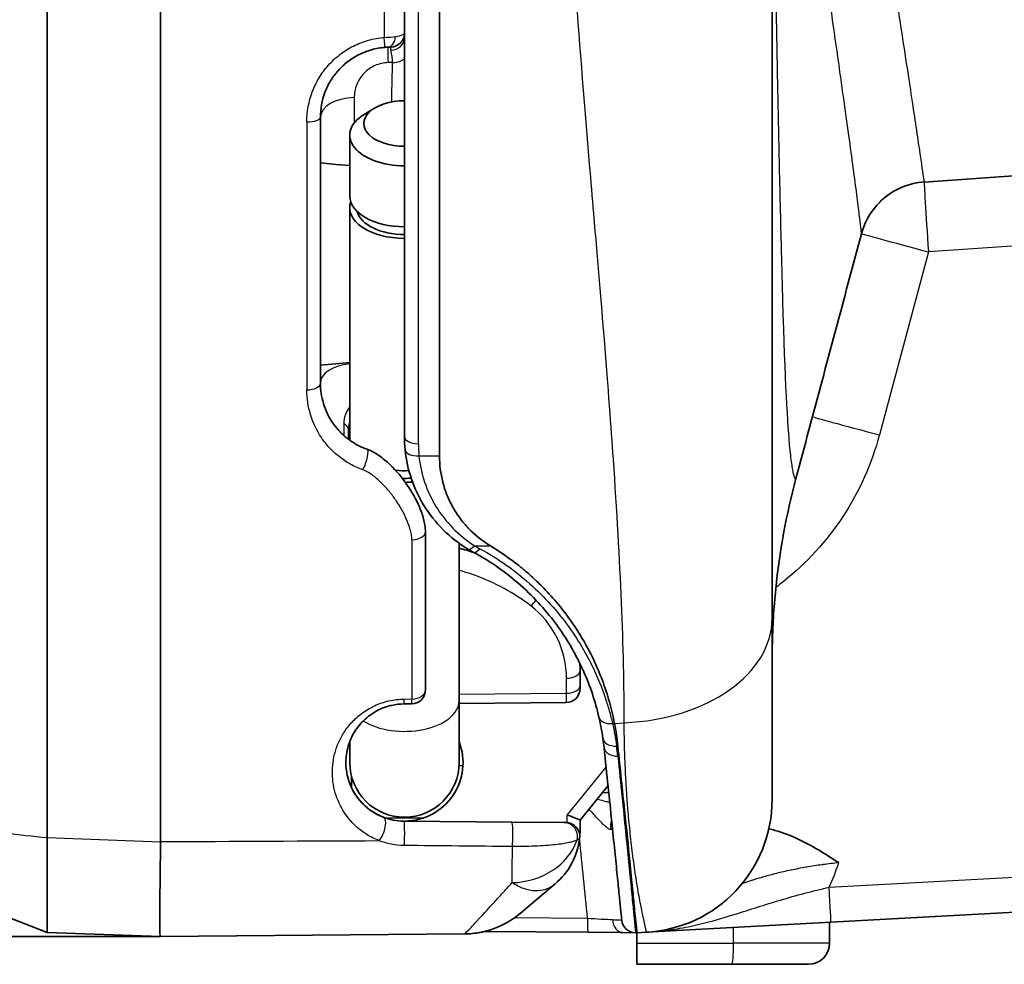
# Model space of a CAD drawing. Units: millimetres. Extents: x 43 to 3768, y 24 to 1850.
# Drawn here: x 1430 to 1466, y 948 to 982 of the extents above; entities that cross this region are included whole.
import ezdxf

# ---------------------------------------------------------------- set-up
doc = ezdxf.new("R2010")
doc.units = ezdxf.units.MM
doc.header["$LTSCALE"] = 3
doc.layers.add('Visible (ISO)', color=7, linetype='Continuous', lineweight=35)
doc.layers.add('Visible Narrow (ISO)', color=7, linetype='Continuous', lineweight=25)

msp = doc.modelspace()

# ---------------------------------------------------------------- linework, layer by layer
at = {"layer": 'Visible (ISO)'}
for p, q in [((1457.287, 1000.398), (1457.287, 960.579)), ((1430.996, 952.622), (1430.996, 994.202)), ((1435.106, 991.811), (1435.106, 952.475)), ((1443.952, 984.54), (1443.952, 967.157)), ((1445.222, 984.561), (1445.222, 966.461)), ((1443.355, 981.275), (1443.462, 981.278)), ((1440.904, 969.094), (1440.904, 978.736)), ((1442.862, 979.063), (1442.487, 978.834)), ((1441.968, 975.874), (1441.968, 978.085)), ((1441.46, 977.027), (1440.904, 977.076)), ((1441.968, 976.983), (1441.46, 977.027)), ((1462.801, 976.387), (1471.878, 977.022)), ((1441.968, 967.03), (1441.968, 975.453)), ((1460.525, 974.514), (1460.048, 972.732)), ((1441.968, 969.841), (1441.46, 969.797)), ((1440.904, 969.748), (1441.46, 969.797)), ((1441.92, 967.417), (1441.92, 967.062)), ((1441.968, 966.172), (1441.968, 966.172)), ((1444.714, 957.977), (1444.714, 963.706)), ((1445.936, 963.621), (1445.936, 963.622)), ((1446.127, 963.463), (1446.127, 963.463)), ((1445.936, 957.582), (1445.936, 963.289)), ((1457.287, 960.579), (1457.287, 954.009)), ((1450.321, 958.682), (1450.321, 958.138)), ((1450.321, 958.026), (1450.321, 958.138)), ((1444.21, 957.469), (1443.933, 957.467)), ((1445.936, 955.343), (1445.936, 957.582)), ((1449.818, 957.518), (1445.936, 957.484)), ((1441.968, 956.713), (1441.968, 956.713)), ((1441.968, 956.101), (1441.968, 955.343)), ((1442.034, 954.833), (1442.034, 954.43)), ((1451.335, 954.51), (1450.321, 953.259)), ((1442.119, 953.104), (1442.119, 953.104)), ((1443.238, 953.343), (1444.631, 953.33)), ((1447.855, 953.185), (1443.933, 953.219)), ((1443.971, 953.219), (1443.952, 953.219)), ((1447.855, 953.185), (1449.732, 953.168)), ((1449.732, 953.168), (1449.805, 953.168)), ((1450.321, 953.259), (1450.321, 952.887)), ((1457.209, 952.928), (1457.209, 952.928)), ((1430.996, 952.049), (1430.996, 952.622)), ((1435.106, 952.47), (1435.106, 952.475)), ((1449.417, 950.944), (1448.148, 949.875)), ((1456.355, 951.003), (1456.355, 951.003)), ((1430.996, 950.806), (1430.996, 949.984)), ((1430.996, 949.176), (1427.926, 950.38)), ((1470.998, 950.185), (1459.416, 949.555)), ((1459.416, 949.555), (1452.723, 949.191)), ((1459.369, 949.552), (1459.369, 948.79)), ((1435.106, 949.032), (1430.996, 949.176)), ((1446.13, 949.128), (1435.106, 949.032)), ((1446.234, 949.226), (1446.234, 949.226)), ((1450.606, 949.188), (1446.862, 949.22)), ((1451.876, 949.177), (1450.606, 949.188)), ((1452.332, 949.173), (1451.876, 949.177)), ((1452.384, 949.172), (1452.332, 949.173)), ((1452.723, 949.191), (1452.384, 949.172)), ((1452.384, 948.79), (1452.384, 949.172)), ((1435.106, 949.032), (1358.302, 949.032)), ((1435.106, 949.032), (1435.106, 949.032)), ((1452.384, 948.79), (1452.384, 948.028)), ((1455.824, 948.028), (1452.384, 948.028)), ((1455.824, 948.028), (1458.607, 948.028))]:
    msp.add_line(p, q, dxfattribs=at)
for centre, radius, start, end in [((1443.444, 981.786), 0.508, 272, 0), ((1462.978, 973.854), 2.54, 94, 165), ((1443.952, 955.343), 8.017, 71.614, 75.6689), ((1443.952, 955.343), 8.017, 60.7187, 60.7289), ((1446.511, 958.682), 3.81, 0, 3.8819), ((1449.813, 958.026), 0.508, 270.5, 0), ((1444.206, 957.977), 0.508, 270.5, 0), ((1443.952, 955.343), 2.124, 270.5, 20.8959), ((1443.952, 955.343), 1.984, 180, 0), ((1452.461, 954.009), 4.826, 273.1145, 0), ((1449.801, 952.66), 0.508, 353.5938, 89.5), ((1447.781, 952.887), 2.54, 310.1005, 353.5938), ((1446.103, 952.303), 3.175, 270.5, 310.1005), ((1452.336, 949.681), 0.508, 185.6575, 269.5), ((1458.607, 948.79), 0.762, 270, 0)]:
    msp.add_arc(centre, radius, start, end, dxfattribs=at)
for centre, major_axis, ratio, start_param, end_param in [((1443.952, 978.506), (-1.476, 0), 0.559193, 4.712389, 7.853982), ((1443.952, 978.085), (-1.984, 0), 0.559193, 5.542887, 7.853982), ((1443.952, 975.874), (-1.984, 0), 0.559193, 0, 1.570796), ((1443.952, 975.453), (-1.984, 0), 0.559193, 6.09226, 7.853982), ((1443.952, 975.453), (-1.73, 0), 0.559193, 0.14489, 1.570796), ((1443.952, 967.03), (-1.984, 0), 0.559193, 0, 0.002484), ((1450.029, 967.363), (-6.021, -0.937), 0.882452, 6.146816, 6.236698), ((1443.952, 967.03), (1.984, 0), 0.559193, 4.548193, 4.794297), ((1443.952, 966.609), (1.73, 0), 0.559193, 4.667749, 4.854117), ((1443.952, 966.609), (1.984, 0), 0.559193, 4.727499, 4.86076), ((1448.963, 965.944), (-4.537, 0.146), 0.795142, 0.952743, 1.009168), ((1440.448, 961.885), (-9.604, 10.064), 0.488103, 3.705938, 3.741865), ((1449.813, 953.439), (0.508, -0.18), 0.027508, 0.009741, 1.493271)]:
    msp.add_ellipse(centre, major_axis=major_axis, ratio=ratio, start_param=start_param, end_param=end_param, dxfattribs=at)
for points, knots in [([(1443.24, 981.268), (1443.077, 981.255), (1442.919, 981.226), (1442.764, 981.183), (1442.609, 981.14), (1442.457, 981.082), (1442.313, 981.01), (1442.168, 980.939), (1442.033, 980.854), (1441.906, 980.758), (1441.903, 980.755), (1441.9, 980.753), (1441.897, 980.751), (1441.773, 980.656), (1441.658, 980.549), (1441.556, 980.435), (1441.553, 980.432), (1441.55, 980.428), (1441.547, 980.425), (1441.445, 980.31), (1441.354, 980.188), (1441.275, 980.058), (1441.193, 979.923), (1441.124, 979.783), (1441.07, 979.639), (1441.069, 979.636), (1441.067, 979.633), (1441.066, 979.629), (1440.959, 979.343), (1440.904, 979.039), (1440.904, 978.736)], [0, 0, 0, 0, 0.00048208, 0.00048208, 0.00048208, 0.000964665, 0.000964665, 0.000964665, 0.001448508, 0.001448508, 0.001448508, 0.001460857, 0.001460857, 0.001460857, 0.001933991, 0.001933991, 0.001933991, 0.00194781, 0.00194781, 0.00194781, 0.002421493, 0.002421493, 0.002421493, 0.00291107, 0.00291107, 0.00291107, 0.002921714, 0.002921714, 0.002921714, 0.003895619, 0.003895619, 0.003895619, 0.003895619]), ([(1443.355, 981.275), (1443.341, 981.274), (1443.324, 981.273), (1443.305, 981.272), (1443.288, 981.271), (1443.269, 981.27), (1443.25, 981.269), (1443.247, 981.269), (1443.243, 981.268), (1443.24, 981.268)], [0, 0, 0, 0, 0.0000595094, 0.0000595094, 0.0000595094, 0.0001164154, 0.0001164154, 0.0001164154, 0.0001270499, 0.0001270499, 0.0001270499, 0.0001270499]), ([(1440.904, 969.094), (1440.904, 968.841), (1440.941, 968.597), (1441.013, 968.359), (1441.084, 968.122), (1441.193, 967.89), (1441.335, 967.678), (1441.338, 967.675), (1441.34, 967.671), (1441.343, 967.667), (1441.412, 967.565), (1441.489, 967.468), (1441.574, 967.376), (1441.577, 967.372), (1441.581, 967.368), (1441.584, 967.364), (1441.67, 967.272), (1441.765, 967.184), (1441.866, 967.103), (1441.87, 967.101), (1441.874, 967.098), (1441.877, 967.095), (1441.98, 967.014), (1442.09, 966.941), (1442.207, 966.875), (1442.329, 966.807), (1442.46, 966.748), (1442.597, 966.699)], [0, 0, 0, 0, 0.000892559, 0.000892559, 0.000892559, 0.001785119, 0.001785119, 0.001785119, 0.001801691, 0.001801691, 0.001801691, 0.002231398, 0.002231398, 0.002231398, 0.002248692, 0.002248692, 0.002248692, 0.002677678, 0.002677678, 0.002677678, 0.002692974, 0.002692974, 0.002692974, 0.003123958, 0.003123958, 0.003123958, 0.003570237, 0.003570237, 0.003570237, 0.003570237]), ([(1442.597, 966.699), (1442.679, 966.671), (1442.758, 966.633), (1442.906, 966.551), (1442.976, 966.506), (1443.181, 966.362), (1443.308, 966.254), (1443.66, 965.918), (1443.864, 965.672), (1444.22, 965.158), (1444.372, 964.891), (1444.553, 964.467), (1444.606, 964.322), (1444.665, 964.098), (1444.682, 964.022), (1444.706, 963.867), (1444.714, 963.787), (1444.714, 963.706)], [-0.00000006, -0.00000006, -0.00000006, -0.00000006, 0.000261253, 0.000261253, 0.000522566, 0.000522566, 0.001045192, 0.001045192, 0.002090443, 0.002090443, 0.003135695, 0.003135695, 0.003658321, 0.003658321, 0.003919633, 0.003919633, 0.004180946, 0.004180946, 0.004180946, 0.004180946]), ([(1446.239, 963.088), (1445.909, 963.289), (1445.615, 963.522), (1445.354, 963.783), (1445.092, 964.043), (1444.861, 964.335), (1444.67, 964.642), (1444.479, 964.95), (1444.325, 965.274), (1444.208, 965.616), (1444.091, 965.959), (1444.013, 966.312), (1443.977, 966.674)], [0, 0, 0, 0, 0.001219104, 0.001219104, 0.001219104, 0.002438207, 0.002438207, 0.002438207, 0.003657311, 0.003657311, 0.003657311, 0.004876414, 0.004876414, 0.004876414, 0.004876414]), ([(1447.069, 963.196), (1446.768, 963.376), (1446.507, 963.589), (1446.163, 963.948), (1446.057, 964.075), (1445.863, 964.34), (1445.776, 964.476), (1445.62, 964.757), (1445.552, 964.902), (1445.433, 965.2), (1445.383, 965.354), (1445.263, 965.818), (1445.222, 966.136), (1445.222, 966.461)], [0, 0, 0, 0, 0.25, 0.25, 0.375, 0.375, 0.5, 0.5, 0.625, 0.625, 0.75, 0.75, 1, 1, 1, 1]), ([(1458.148, 965.633), (1457.798, 964.324), (1457.552, 962.982), (1457.347, 960.948), (1457.305, 960.261), (1457.289, 959.444), (1457.288, 959.315), (1457.287, 959.162), (1457.287, 959.138), (1457.287, 959.105), (1457.287, 959.097), (1457.287, 959.086), (1457.287, 959.084), (1457.287, 959.081), (1457.287, 959.08), (1457.287, 959.079), (1457.287, 959.079), (1457.287, 959.079)], [0, 0, 0, 0, 0.4068407, 0.4068407, 0.6132501, 0.6132501, 0.6519222, 0.6519222, 0.6591731, 0.6591731, 0.661708, 0.661708, 0.6623417, 0.6623417, 0.6626585, 0.6626585, 0.6626981, 0.6626981, 0.6626981, 0.6626981]), ([(1451.569, 956.762), (1451.519, 957.022), (1451.458, 957.282), (1451.312, 957.8), (1451.227, 958.059), (1450.936, 958.833), (1450.694, 959.346), (1450.314, 959.987), (1450.225, 960.128), (1449.949, 960.544), (1449.746, 960.818), (1449.361, 961.283), (1449.186, 961.477), (1448.933, 961.737), (1448.862, 961.807), (1448.663, 961.998), (1448.532, 962.118), (1448.295, 962.322), (1448.191, 962.408), (1447.767, 962.744), (1447.428, 962.98), (1447.069, 963.196)], [-0.9807766, -0.9807766, -0.9807766, -0.9807766, -0.8734072, -0.8734072, -0.7662718, -0.7662718, -0.5508246, -0.5508246, -0.4891822, -0.4891822, -0.3675775, -0.3675775, -0.2765271, -0.2765271, -0.2422091, -0.2422091, -0.1816715, -0.1816715, -0.1361971, -0.1361971, 0, 0, 0, 0]), ([(1451.005, 956.989), (1450.874, 957.552), (1450.689, 958.112), (1450.44, 958.667), (1450.439, 958.671), (1450.437, 958.674), (1450.435, 958.678), (1450.187, 959.229), (1449.881, 959.766), (1449.508, 960.282), (1449.504, 960.287), (1449.501, 960.292), (1449.498, 960.296), (1449.124, 960.81), (1448.68, 961.308), (1448.175, 961.757), (1448.172, 961.76), (1448.168, 961.763), (1448.165, 961.767), (1447.658, 962.216), (1447.091, 962.621), (1446.448, 962.968)], [0, 0, 0, 0, 0.002362097, 0.002362097, 0.002362097, 0.002376891, 0.002376891, 0.002376891, 0.004724194, 0.004724194, 0.004724194, 0.004745009, 0.004745009, 0.004745009, 0.007086291, 0.007086291, 0.007086291, 0.00710269, 0.00710269, 0.00710269, 0.009448388, 0.009448388, 0.009448388, 0.009448388]), ([(1443.933, 957.467), (1443.78, 957.466), (1443.632, 957.448), (1443.486, 957.415), (1443.475, 957.413), (1443.463, 957.41), (1443.451, 957.407), (1443.373, 957.388), (1443.297, 957.365), (1443.224, 957.338), (1443.171, 957.319), (1443.119, 957.298), (1443.069, 957.275), (1443.05, 957.266), (1443.031, 957.257), (1443.012, 957.248), (1442.902, 957.194), (1442.799, 957.131), (1442.706, 957.063), (1442.685, 957.048), (1442.665, 957.033), (1442.646, 957.018), (1442.559, 956.95), (1442.481, 956.879), (1442.409, 956.803), (1442.391, 956.784), (1442.373, 956.764), (1442.356, 956.745), (1442.289, 956.668), (1442.229, 956.589), (1442.177, 956.51), (1442.11, 956.408), (1442.054, 956.304), (1442.008, 956.198), (1441.999, 956.178), (1441.99, 956.157), (1441.982, 956.137), (1441.947, 956.05), (1441.918, 955.962), (1441.896, 955.874), (1441.867, 955.766), (1441.849, 955.658), (1441.838, 955.55), (1441.837, 955.535), (1441.835, 955.52), (1441.834, 955.505), (1441.819, 955.303), (1441.832, 955.1), (1441.874, 954.905), (1441.875, 954.897), (1441.877, 954.89), (1441.879, 954.882), (1441.923, 954.681), (1441.997, 954.486), (1442.103, 954.298), (1442.21, 954.108), (1442.348, 953.929), (1442.528, 953.767), (1442.53, 953.765), (1442.533, 953.763), (1442.535, 953.761), (1442.625, 953.68), (1442.725, 953.604), (1442.836, 953.536), (1442.944, 953.469), (1443.063, 953.409), (1443.195, 953.358)], [0, 0, 0, 0, 0.000450629, 0.000450629, 0.000450629, 0.000486995, 0.000486995, 0.000486995, 0.000730492, 0.000730492, 0.000730492, 0.000906616, 0.000906616, 0.000906616, 0.000973989, 0.000973989, 0.000973989, 0.001372583, 0.001372583, 0.001372583, 0.001460984, 0.001460984, 0.001460984, 0.001849246, 0.001849246, 0.001849246, 0.001947979, 0.001947979, 0.001947979, 0.002333944, 0.002333944, 0.002333944, 0.002827229, 0.002827229, 0.002827229, 0.002921968, 0.002921968, 0.002921968, 0.003325028, 0.003325028, 0.003325028, 0.003826139, 0.003826139, 0.003826139, 0.003895958, 0.003895958, 0.003895958, 0.004834041, 0.004834041, 0.004834041, 0.004869947, 0.004869947, 0.004869947, 0.005839554, 0.005839554, 0.005839554, 0.006817926, 0.006817926, 0.006817926, 0.006831877, 0.006831877, 0.006831877, 0.007316788, 0.007316788, 0.007316788, 0.007791916, 0.007791916, 0.007791916, 0.007791916]), ([(1451.831, 949.63), (1451.831, 949.63), (1451.817, 949.769), (1451.777, 950.174), (1451.76, 950.343), (1451.719, 950.748), (1451.695, 950.986), (1451.614, 951.789), (1451.548, 952.445), (1451.429, 953.605), (1451.386, 954.021), (1451.292, 954.915), (1451.243, 955.389), (1451.19, 955.888)], [0, 0, 0, 0, 0.0042758, 0.0042758, 0.00641371, 0.00641371, 0.00855161, 0.00855161, 0.01282741, 0.01282741, 0.01496531, 0.01496531, 0.01710321, 0.01710321, 0.01710321, 0.01710321]), ([(1451.692, 955.941), (1451.737, 955.521), (1451.776, 955.117), (1451.855, 954.344), (1451.895, 953.977), (1452.008, 952.928), (1452.07, 952.303), (1452.162, 951.393), (1452.196, 951.064), (1452.249, 950.511), (1452.269, 950.28), (1452.305, 949.931), (1452.32, 949.8), (1452.351, 949.517), (1452.363, 949.388), (1452.373, 949.28), (1452.375, 949.261), (1452.379, 949.221), (1452.38, 949.203), (1452.383, 949.178), (1452.384, 949.172), (1452.384, 949.172)], [-1.817758, -1.817758, -1.817758, -1.817758, -1.638609, -1.638609, -1.460907, -1.460907, -1.104206, -1.104206, -0.864885, -0.864885, -0.649484, -0.649484, -0.488066, -0.488066, -0.244301, -0.244301, -0.183198, -0.183198, -0.091636, -0.091636, 0, 0, 0, 0]), ([(1442.034, 954.43), (1442.137, 954.215), (1442.276, 954.017), (1442.638, 953.651), (1442.872, 953.493), (1443.163, 953.37), (1443.2, 953.356), (1443.238, 953.343)], [3.5860324, 3.5860324, 3.5860324, 3.5860324, 3.9226275, 3.9226275, 4.3131449, 4.3131449, 4.3695689, 4.3695689, 4.3695689, 4.3695689]), ([(1443.195, 953.358), (1443.305, 953.316), (1443.421, 953.282), (1443.668, 953.234), (1443.8, 953.22), (1443.933, 953.219)], [0, 0, 0, 0, 0.0003954231, 0.0003954231, 0.0007908462, 0.0007908462, 0.0007908462, 0.0007908462]), ([(1457.166, 952.938), (1457.241, 952.922), (1457.315, 952.903), (1457.669, 952.807), (1457.942, 952.701), (1458.727, 952.336), (1459.216, 952.027), (1459.702, 951.713)], [0.000641091, 0.000641091, 0.000641091, 0.000641091, 0.0008689, 0.0008689, 0.0017378, 0.0017378, 0.0034756, 0.0034756, 0.0034756, 0.0034756]), ([(1435.106, 952.47), (1435.095, 951.374), (1435.084, 950.509), (1435.078, 949.334), (1435.08, 949.033), (1435.106, 949.032)], [0, 0, 0, 0, 0.4805149, 0.4805149, 0.9595467, 0.9595467, 0.9595467, 0.9595467]), ([(1430.996, 950.806), (1430.995, 950.986), (1430.994, 951.181), (1430.993, 951.592), (1430.99, 951.813), (1430.996, 952.049)], [0, 0, 0, 0, 0.1102601, 0.1102601, 0.2189123, 0.2189123, 0.2189123, 0.2189123]), ([(1430.996, 949.176), (1430.996, 949.176), (1430.996, 949.176), (1430.995, 949.181), (1430.995, 949.184), (1430.994, 949.197), (1430.994, 949.21), (1430.992, 949.262), (1430.99, 949.313), (1430.989, 949.516), (1430.994, 949.718), (1430.996, 949.984)], [0, 0, 0, 0, 0.0099589, 0.0099589, 0.0164628, 0.0164628, 0.029403, 0.029403, 0.0551318, 0.0551318, 0.1066653, 0.1066653, 0.1066653, 0.1066653]), ([(1446.862, 949.22), (1446.81, 949.207), (1446.757, 949.196), (1446.703, 949.185), (1446.516, 949.149), (1446.325, 949.13), (1446.13, 949.128)], [0.0014737532, 0.0014737532, 0.0014737532, 0.0014737532, 0.0016417266, 0.0016417266, 0.0016417266, 0.0022312382, 0.0022312382, 0.0022312382, 0.0022312382])]:
    msp.add_open_spline(points, degree=3, knots=knots, dxfattribs=at)
for points in [[(1460.048, 972.732), (1459.413, 970.361), (1458.778, 967.992), (1458.148, 965.634)], [(1458.148, 965.633), (1458.148, 965.633), (1458.148, 965.634), (1458.148, 965.634)], [(1451.866, 960.004), (1451.866, 960.004), (1451.866, 960.004), (1451.866, 960.003)], [(1451.147, 956.228), (1451.112, 956.477), (1451.065, 956.731), (1451.005, 956.989)], [(1451.569, 956.762), (1451.623, 956.483), (1451.664, 956.21), (1451.692, 955.941)], [(1450.321, 952.887), (1450.321, 952.792), (1450.316, 952.698), (1450.305, 952.603)]]:
    msp.add_open_spline(points, degree=3, dxfattribs=at)
at = {"layer": 'Visible Narrow (ISO)'}
for p, q in [((1444.456, 966.899), (1444.456, 984.563)), ((1443.217, 983.839), (1443.217, 981.629)), ((1443.522, 980.721), (1443.355, 980.715)), ((1442.13, 979.446), (1442.13, 978.524)), ((1440.414, 978.567), (1440.414, 968.85)), ((1472.033, 974.488), (1462.956, 973.854)), ((1462.956, 973.854), (1461.178, 967.218)), ((1444.478, 966.464), (1445.222, 966.461)), ((1444.224, 963.419), (1444.224, 957.646)), ((1446.499, 963.199), (1447.069, 963.196)), ((1451.732, 963.095), (1451.731, 963.095)), ((1447.835, 962.364), (1447.835, 962.364)), ((1451.805, 961.602), (1451.804, 961.602)), ((1449.831, 957.854), (1449.831, 958.398)), ((1445.936, 957.82), (1449.831, 957.854)), ((1443.947, 957.643), (1444.224, 957.646)), ((1451.495, 956.762), (1451.569, 956.762)), ((1451.569, 956.762), (1451.921, 956.784)), ((1451.646, 955.942), (1451.692, 955.941)), ((1445.934, 955.237), (1446.074, 955.239)), ((1449.858, 953.439), (1451.265, 955.176)), ((1451.129, 954.257), (1451.361, 954.257)), ((1449.858, 953.165), (1449.858, 953.439)), ((1430.996, 952.622), (1435.106, 952.47)), ((1443.625, 952.356), (1443.625, 952.356)), ((1459.358, 950.823), (1470.94, 951.453)), ((1446.706, 949.73), (1446.706, 949.73)), ((1447.947, 949.719), (1450.592, 949.696)), ((1452.618, 949.704), (1452.618, 949.704)), ((1454.763, 949.509), (1454.763, 949.509)), ((1455.891, 948.79), (1455.891, 949.363)), ((1452.384, 948.79), (1455.891, 948.79)), ((1459.369, 948.79), (1455.891, 948.79))]:
    msp.add_line(p, q, dxfattribs=at)
for centre, major_axis, ratio, start_param, end_param in [((1443.199, 981.774), (0.041, -0.506), 0.012257, 0, 1.278146), ((1443.338, 981.782), (0.018, -0.508), 0.592058, 0, 1.314411), ((1443.444, 981.622), (0.508, 0), 0.90785, 4.751866, 6.283185), ((1443.4, 980.005), (-0.044, 1.269), 0.018553, 0, 0.976737), ((1443.448, 980.264), (0.014, 1.014), 0.008238, 5.798551, 6.283594), ((1443.504, 981.005), (0.508, -0.011), 0.558614, 4.758856, 5.803647), ((1442.174, 978.736), (-1.27, 0), 0.559193, 4.747296, 6.283185), ((1440.396, 978.736), (0.508, 0), 0.333069, 4.747296, 6.283185), ((1462.978, 973.854), (-0.177, 2.534), 0.008705, 0, 1.570188), ((1469.677, 999.257), (-6.877, -22.869), 0.006489, 6.270958, 6.285643), ((1462.978, 973.854), (-2.453, 0.657), 0.002259, 0, 1.562367), ((1442.174, 969.094), (-1.27, 0), 0.559193, 4.875613, 6.283185), ((1440.396, 969.094), (0.508, 0), 0.481321, 4.747296, 6.283185), ((1461.2, 967.218), (-2.453, 0.657), 0.002259, 0.026276, 1.562367), ((1441.412, 967.417), (0.508, 0), 0.540375, 0, 0.811504), ((1444.46, 967.157), (-0.508, 0), 0.507907, 0, 1.56207), ((1442.428, 966.22), (0.169, 0.479), 0.237883, 4.207103, 6.283185), ((1444.482, 966.725), (-0.505, -0.052), 0.51189, 0, 1.509891), ((1450.267, 967.134), (-5.759, -0.903), 0.858692, 6.149378, 6.236273), ((1444.206, 963.706), (0.508, 0), 0.565324, 4.747296, 6.283185), ((1446.503, 963.522), (-0.264, -0.434), 0.387316, 0, 0.989764), ((1446.69, 963.415), (-0.242, -0.447), 0.356807, 0, 0.972522), ((1449.007, 965.624), (4.09, -0.132), 0.760397, 4.077123, 4.133689), ((1448.52, 961.302), (0.309, 0.403), 0.40563, 4.276402, 4.838205), ((1448.52, 961.302), (0.309, 0.403), 0.40563, 5.483502, 5.484237), ((1451.572, 960.579), (5.715, 0), 0.665341, 4.773476, 6.283185), ((1449.813, 958.682), (0.508, 0), 0.559193, 4.747296, 6.283185), ((1449.813, 958.138), (0.508, 0), 0.559193, 4.747296, 6.283185), ((1444.206, 957.977), (0.508, 0), 0.653584, 4.747296, 6.283185), ((1449.815, 958.194), (0.003, -0.676), 0.02516, 6.282867, 7.327138), ((1443.952, 957.582), (1.984, 0), 0.559193, 3.859542, 6.283185), ((1443.929, 957.975), (0.004, -0.508), 0.038571, 0, 0.858722), ((1444.206, 957.977), (0.004, -0.508), 0.038573, 0, 0.858642), ((1443.952, 957.582), (1.984, 0), 0.559192, 3.688435, 3.688485), ((1451.5, 957.104), (-0.495, -0.115), 0.662124, 0, 1.409773), ((1451.65, 956.3), (-0.503, -0.072), 0.701194, 0, 1.461534), ((1451.695, 955.942), (-0.505, -0.053), 0.718963, 0, 1.48613), ((1440.443, 961.662), (9.94, -10.644), 0.50406, 0.587096, 0.623106), ((1443.014, 952.884), (0.181, 0.475), 0.39516, 3.977176, 6.283185), ((1443.929, 952.711), (0.004, 0.508), 0.061332, 3.870898, 6.283185), ((1447.851, 952.677), (0.004, 0.508), 0.061734, 3.862428, 6.283185), ((1449.728, 952.66), (0.004, 0.508), 0.988215, 4.473413, 6.283185), ((1452.135, 952.987), (0, -0.762), 0.938921, 4.353605, 4.807208), ((1448.733, 953.075), (2.768, -0.167), 0.001426, 0.000233, 0.237811), ((858.126, 957.617), (-9427.136, 89.113), 0.000027, 4.64979, 4.650207), ((1447.781, 953.158), (2.54, 0), 0.854903, 4.7416, 5.992434), ((513.199, 856.528), (0.001, 942.58), 0.999391, 4.814469, 4.814487), ((513.203, 856.529), (0, 942.577), 0.999391, 4.811393, 4.814463), ((1452.444, 954.007), (0, -7.612), 0.999962, 1.139274, 1.264717), ((1459.224, 951.071), (-0.083, 1.522), 0.017403, 4.533704, 4.533723), ((1459.347, 950.823), (0.069, -1.268), 0.008714, 0, 1.570322), ((1450.61, 949.696), (-0.004, -0.508), 0.034898, 4.712694, 6.283185), ((1451.88, 949.685), (-0.004, -0.508), 0.743048, 4.790119, 6.283185), ((1455.824, 948.79), (0, -0.762), 0.087156, 0, 1.570796)]:
    msp.add_ellipse(centre, major_axis=major_axis, ratio=ratio, start_param=start_param, end_param=end_param, dxfattribs=at)
for points, knots in [([(1457.287, 1001.34), (1457.287, 997.371), (1457.295, 994.359), (1457.309, 992.052), (1457.309, 992.047), (1457.309, 992.044), (1457.309, 992.038), (1457.319, 990.555), (1457.331, 989.155), (1457.347, 987.833), (1457.355, 987.173), (1457.363, 986.532), (1457.372, 985.91), (1457.377, 985.599), (1457.382, 985.293), (1457.387, 984.992), (1457.389, 984.841), (1457.392, 984.692), (1457.395, 984.544), (1457.396, 984.47), (1457.397, 984.396), (1457.399, 984.322), (1457.399, 984.286), (1457.4, 984.249), (1457.401, 984.212), (1457.401, 984.18), (1457.402, 984.148), (1457.402, 984.116), (1457.402, 984.112), (1457.403, 984.105), (1457.403, 984.103), (1457.413, 983.475), (1457.426, 982.725), (1457.442, 981.881), (1457.458, 981.037), (1457.476, 980.097), (1457.496, 979.094), (1457.517, 978.092), (1457.54, 977.026), (1457.566, 975.94), (1457.578, 975.396), (1457.592, 974.848), (1457.606, 974.3), (1457.613, 974.026), (1457.62, 973.752), (1457.627, 973.479), (1457.631, 973.343), (1457.634, 973.207), (1457.638, 973.071), (1457.64, 973.003), (1457.642, 972.935), (1457.643, 972.868), (1457.644, 972.834), (1457.645, 972.8), (1457.646, 972.766), (1457.647, 972.749), (1457.647, 972.732), (1457.648, 972.716), (1457.648, 972.703), (1457.648, 972.69), (1457.649, 972.678), (1457.649, 972.673), (1457.649, 972.668), (1457.649, 972.665), (1457.732, 969.582), (1457.82, 967.842), (1457.909, 966.872), (1457.909, 966.868), (1457.91, 966.865), (1457.91, 966.861), (1457.935, 966.587), (1457.961, 966.361), (1457.986, 966.182), (1457.999, 966.093), (1458.011, 966.015), (1458.024, 965.949), (1458.03, 965.915), (1458.036, 965.885), (1458.042, 965.858), (1458.045, 965.844), (1458.048, 965.831), (1458.051, 965.819), (1458.053, 965.813), (1458.054, 965.807), (1458.056, 965.801), (1458.057, 965.799), (1458.057, 965.796), (1458.058, 965.793), (1458.059, 965.79), (1458.06, 965.788), (1458.06, 965.785), (1458.084, 965.686), (1458.105, 965.634), (1458.121, 965.617), (1458.133, 965.604), (1458.142, 965.61), (1458.148, 965.633)], [0, 0, 0, 0, 0.1247559, 0.1247559, 0.1247559, 0.125, 0.125, 0.125, 0.1875, 0.1875, 0.1875, 0.21875, 0.21875, 0.21875, 0.234375, 0.234375, 0.234375, 0.2421875, 0.2421875, 0.2421875, 0.2460937, 0.2460937, 0.2460937, 0.2480469, 0.2480469, 0.2480469, 0.2497559, 0.2497559, 0.2497559, 0.25, 0.25, 0.25, 0.3125, 0.3125, 0.3125, 0.375, 0.375, 0.375, 0.4375, 0.4375, 0.4375, 0.46875, 0.46875, 0.46875, 0.484375, 0.484375, 0.484375, 0.4921875, 0.4921875, 0.4921875, 0.4960938, 0.4960938, 0.4960938, 0.4980469, 0.4980469, 0.4980469, 0.4990234, 0.4990234, 0.4990234, 0.4997559, 0.4997559, 0.4997559, 0.5, 0.5, 0.5, 0.7490234, 0.7490234, 0.7490234, 0.75, 0.75, 0.75, 0.8125, 0.8125, 0.8125, 0.84375, 0.84375, 0.84375, 0.859375, 0.859375, 0.859375, 0.8671875, 0.8671875, 0.8671875, 0.8710938, 0.8710938, 0.8710938, 0.8730469, 0.8730469, 0.8730469, 0.875, 0.875, 0.875, 0.9375, 0.9375, 0.9375, 0.9850775, 0.9850775, 0.9850775, 0.9850775]), ([(1460.525, 974.514), (1460.525, 974.515), (1460.525, 974.517), (1460.525, 974.522), (1460.525, 974.532), (1460.524, 974.548), (1460.52, 974.587), (1460.517, 974.623), (1460.502, 974.764), (1460.487, 974.898), (1460.444, 975.25), (1460.417, 975.468), (1460.35, 975.988), (1460.31, 976.292), (1460.173, 977.315), (1460.059, 978.147), (1459.888, 979.372), (1459.852, 979.627), (1459.778, 980.155), (1459.74, 980.429), (1459.62, 981.275), (1459.536, 981.869), (1459.27, 983.731), (1459.076, 985.084), (1458.765, 987.272), (1458.658, 988.029), (1458.443, 989.567), (1458.335, 990.351), (1458.122, 991.947), (1458.017, 992.759), (1457.821, 994.411), (1457.729, 995.252), (1457.568, 996.964), (1457.499, 997.827), (1457.41, 999.135), (1457.383, 999.573), (1457.345, 1000.233), (1457.327, 1000.564), (1457.31, 1000.896), (1457.298, 1001.118), (1457.293, 1001.23), (1457.287, 1001.34)], [-0.00000006, -0.00000006, -0.00000006, -0.00000006, 0.00033014, 0.00033014, 0.00066034, 0.00132073, 0.00132073, 0.00264152, 0.00264152, 0.0052831, 0.0052831, 0.00792468, 0.00792468, 0.01056626, 0.01056626, 0.01584943, 0.01584943, 0.01717022, 0.01717022, 0.01849101, 0.01849101, 0.02113259, 0.02113259, 0.02641575, 0.02641575, 0.02905733, 0.02905733, 0.03169891, 0.03169891, 0.0343405, 0.0343405, 0.03698208, 0.03698208, 0.03962366, 0.03962366, 0.04094445, 0.04094445, 0.04160484, 0.04193504, 0.04193504, 0.04226524, 0.04226524, 0.04226524, 0.04226524]), ([(1459.649, 1001.413), (1459.685, 1000.679), (1459.723, 999.95), (1459.767, 999.224), (1459.817, 998.396), (1459.876, 997.573), (1459.945, 996.753), (1459.952, 996.667), (1459.96, 996.581), (1459.967, 996.495), (1459.996, 996.171), (1460.026, 995.849), (1460.057, 995.53), (1460.097, 995.126), (1460.139, 994.727), (1460.183, 994.331), (1460.271, 993.54), (1460.366, 992.765), (1460.466, 992.006), (1460.473, 991.947), (1460.481, 991.889), (1460.489, 991.83), (1460.581, 991.132), (1460.676, 990.446), (1460.773, 989.774), (1460.779, 989.728), (1460.786, 989.682), (1460.792, 989.636), (1460.89, 988.955), (1460.989, 988.285), (1461.086, 987.64), (1461.091, 987.607), (1461.096, 987.574), (1461.101, 987.541), (1461.302, 986.204), (1461.493, 984.969), (1461.669, 983.833), (1461.67, 983.821), (1461.672, 983.81), (1461.674, 983.799), (1461.762, 983.229), (1461.846, 982.684), (1461.926, 982.166), (1461.926, 982.163), (1461.927, 982.16), (1461.927, 982.158), (1462.007, 981.637), (1462.082, 981.15), (1462.151, 980.698), (1462.152, 980.693), (1462.153, 980.689), (1462.153, 980.685), (1462.291, 979.785), (1462.407, 979.018), (1462.502, 978.386), (1462.504, 978.374), (1462.505, 978.361), (1462.507, 978.349), (1462.552, 978.046), (1462.592, 977.775), (1462.627, 977.541), (1462.628, 977.528), (1462.63, 977.515), (1462.632, 977.502), (1462.665, 977.276), (1462.693, 977.084), (1462.716, 976.926), (1462.718, 976.915), (1462.719, 976.904), (1462.721, 976.893), (1462.745, 976.729), (1462.763, 976.605), (1462.776, 976.52), (1462.783, 976.478), (1462.788, 976.446), (1462.792, 976.424), (1462.794, 976.412), (1462.796, 976.404), (1462.797, 976.398), (1462.798, 976.395), (1462.798, 976.392), (1462.799, 976.391), (1462.799, 976.39), (1462.799, 976.39), (1462.799, 976.39)], [0, 0, 0, 0, 0.00219199, 0.00219199, 0.00219199, 0.00469258, 0.00469258, 0.00469258, 0.00495597, 0.00495597, 0.00495597, 0.0059473, 0.0059473, 0.0059473, 0.00720361, 0.00720361, 0.00720361, 0.00971789, 0.00971789, 0.00971789, 0.00991194, 0.00991194, 0.00991194, 0.01223171, 0.01223171, 0.01223171, 0.01238992, 0.01238992, 0.01238992, 0.01474597, 0.01474597, 0.01474597, 0.0148679, 0.0148679, 0.0148679, 0.0197749, 0.0197749, 0.0197749, 0.01982387, 0.01982387, 0.01982387, 0.0222894, 0.0222894, 0.0222894, 0.02230186, 0.02230186, 0.02230186, 0.02477984, 0.02477984, 0.02477984, 0.02480379, 0.02480379, 0.02480379, 0.02973581, 0.02973581, 0.02973581, 0.02983202, 0.02983202, 0.02983202, 0.03221379, 0.03221379, 0.03221379, 0.03234586, 0.03234586, 0.03234586, 0.03469178, 0.03469178, 0.03469178, 0.03485945, 0.03485945, 0.03485945, 0.03737312, 0.03737312, 0.03737312, 0.03862976, 0.03862976, 0.03862976, 0.03925796, 0.03925796, 0.03925796, 0.03957202, 0.03957202, 0.03957202, 0.03964774, 0.03964774, 0.03964774, 0.03964774]), ([(1451.921, 956.784), (1451.921, 959.421), (1451.791, 962.577), (1451.53, 966.339), (1451.53, 966.343), (1451.53, 966.348), (1451.53, 966.35), (1451.452, 967.478), (1451.345, 968.909), (1451.202, 970.679), (1451.094, 972.006), (1450.966, 973.523), (1450.82, 975.245), (1450.772, 975.818), (1450.721, 976.417), (1450.669, 977.035), (1450.46, 979.508), (1450.284, 981.729), (1450.141, 983.652), (1450.069, 984.614), (1450.006, 985.502), (1449.95, 986.313), (1449.922, 986.718), (1449.897, 987.104), (1449.873, 987.471), (1449.861, 987.654), (1449.85, 987.832), (1449.839, 988.006), (1449.834, 988.093), (1449.828, 988.178), (1449.823, 988.262), (1449.821, 988.304), (1449.818, 988.346), (1449.815, 988.388), (1449.814, 988.408), (1449.813, 988.429), (1449.812, 988.45), (1449.811, 988.468), (1449.81, 988.486), (1449.808, 988.504), (1449.807, 988.522), (1449.805, 988.559), (1449.803, 988.589), (1449.675, 990.737), (1449.579, 992.799), (1449.515, 994.76), (1449.449, 996.745), (1449.417, 998.627), (1449.417, 1000.398)], [0, 0, 0, 0, 0.249756, 0.249756, 0.249756, 0.25, 0.25, 0.25, 0.375, 0.375, 0.375, 0.46875, 0.46875, 0.46875, 0.5, 0.5, 0.5, 0.625, 0.625, 0.625, 0.6875, 0.6875, 0.6875, 0.71875, 0.71875, 0.71875, 0.734375, 0.734375, 0.734375, 0.742187, 0.742187, 0.742187, 0.746094, 0.746094, 0.746094, 0.748047, 0.748047, 0.748047, 0.749756, 0.749756, 0.749756, 0.751484, 0.751484, 0.751484, 0.875, 0.875, 0.875, 1, 1, 1, 1]), ([(1440.414, 978.567), (1440.414, 978.937), (1440.481, 979.308), (1440.611, 979.655), (1440.677, 979.829), (1440.759, 979.999), (1440.856, 980.161), (1440.954, 980.323), (1441.066, 980.475), (1441.192, 980.617), (1441.318, 980.759), (1441.46, 980.892), (1441.613, 981.009), (1441.765, 981.126), (1441.927, 981.228), (1442.1, 981.315), (1442.274, 981.402), (1442.457, 981.474), (1442.644, 981.526), (1442.83, 981.578), (1443.021, 981.613), (1443.217, 981.629)], [0, 0, 0, 0, 0.001172396, 0.001172396, 0.001172396, 0.001758595, 0.001758595, 0.001758595, 0.002344793, 0.002344793, 0.002344793, 0.002930991, 0.002930991, 0.002930991, 0.003517189, 0.003517189, 0.003517189, 0.004103387, 0.004103387, 0.004103387, 0.004689585, 0.004689585, 0.004689585, 0.004689585]), ([(1443.522, 980.721), (1443.525, 980.796), (1443.518, 980.879), (1443.502, 980.96), (1443.501, 980.963), (1443.501, 980.966), (1443.5, 980.969), (1443.5, 980.971), (1443.499, 980.973), (1443.499, 980.977), (1443.475, 981.089), (1443.464, 981.138), (1443.464, 981.161)], [0, 0, 0, 0, 0.46875, 0.46875, 0.46875, 0.484375, 0.484375, 0.484375, 0.5, 0.5, 0.5, 1, 1, 1, 1]), ([(1443.355, 980.715), (1443.203, 980.71), (1443.039, 980.676), (1442.883, 980.606), (1442.738, 980.541), (1442.6, 980.446), (1442.486, 980.328), (1442.372, 980.21), (1442.282, 980.069), (1442.222, 979.922), (1442.158, 979.763), (1442.13, 979.598), (1442.13, 979.446)], [6.255724, 6.255724, 6.255724, 6.255724, 6.653281, 6.653281, 6.653281, 7.023668, 7.023668, 7.023668, 7.394056, 7.394056, 7.394056, 7.791614, 7.791614, 7.791614, 7.791614]), ([(1443.488, 979.29), (1443.489, 979.341), (1443.491, 979.391), (1443.492, 979.442), (1443.495, 979.587), (1443.499, 979.732), (1443.502, 979.878), (1443.505, 980.018), (1443.509, 980.159), (1443.512, 980.299), (1443.514, 980.37), (1443.515, 980.44), (1443.517, 980.51), (1443.519, 980.58), (1443.52, 980.651), (1443.522, 980.721)], [0.4407068, 0.4407068, 0.4407068, 0.4407068, 0.4999846, 0.4999846, 0.4999846, 0.6704102, 0.6704102, 0.6704102, 0.8352051, 0.8352051, 0.8352051, 0.9176025, 0.9176025, 0.9176025, 1, 1, 1, 1]), ([(1462.799, 976.39), (1462.542, 976.371), (1462.288, 976.314), (1462.049, 976.22), (1461.804, 976.123), (1461.573, 975.988), (1461.369, 975.821), (1461.165, 975.654), (1460.988, 975.455), (1460.845, 975.234), (1460.702, 975.012), (1460.593, 974.768), (1460.525, 974.514)], [0, 0, 0, 0, 0.245501, 0.245501, 0.245501, 0.497002, 0.497002, 0.497002, 0.748499, 0.748499, 0.748499, 1, 1, 1, 1]), ([(1442.446, 965.953), (1442.284, 966.011), (1442.13, 966.081), (1441.842, 966.242), (1441.706, 966.333), (1441.453, 966.534), (1441.334, 966.644), (1441.121, 966.876), (1441.025, 966.998), (1440.767, 967.382), (1440.634, 967.665), (1440.459, 968.243), (1440.414, 968.542), (1440.414, 968.85)], [0, 0, 0, 0, 0.000528884, 0.000528884, 0.001057767, 0.001057767, 0.001586651, 0.001586651, 0.002115535, 0.002115535, 0.003173302, 0.003173302, 0.00423107, 0.00423107, 0.00423107, 0.00423107]), ([(1441.762, 967.617), (1441.757, 967.734), (1441.78, 967.85), (1441.825, 967.965), (1441.86, 968.053), (1441.909, 968.138), (1441.968, 968.219)], [0, 0, 0, 0, 0.0004028502, 0.0004028502, 0.0004028502, 0.0007130206, 0.0007130206, 0.0007130206, 0.0007130206]), ([(1441.751, 967.201), (1441.755, 967.197), (1441.758, 967.203), (1441.761, 967.218), (1441.764, 967.234), (1441.766, 967.26), (1441.767, 967.296), (1441.768, 967.332), (1441.768, 967.378), (1441.767, 967.432), (1441.766, 967.487), (1441.764, 967.548), (1441.762, 967.617)], [0.0000060059, 0.0000060059, 0.0000060059, 0.0000060059, 0.000235761, 0.000235761, 0.000235761, 0.0004715219, 0.0004715219, 0.0004715219, 0.0007072829, 0.0007072829, 0.0007072829, 0.0009430439, 0.0009430439, 0.0009430439, 0.0009430439]), ([(1461.178, 967.218), (1460.898, 966.175), (1460.452, 965.179), (1459.861, 964.276), (1459.269, 963.374), (1458.533, 962.567), (1457.689, 961.896), (1457.601, 961.826), (1457.512, 961.758), (1457.422, 961.691)], [0.2617994, 0.2617994, 0.2617994, 0.2617994, 0.580322, 0.580322, 0.580322, 0.8988446, 0.8988446, 0.8988446, 0.9319677, 0.9319677, 0.9319677, 0.9319677]), ([(1444.478, 966.464), (1444.51, 966.139), (1444.579, 965.818), (1444.683, 965.509), (1444.787, 965.2), (1444.924, 964.906), (1445.094, 964.626), (1445.264, 964.347), (1445.47, 964.082), (1445.704, 963.843), (1445.938, 963.603), (1446.204, 963.387), (1446.499, 963.199)], [-0.00000006, -0.00000006, -0.00000006, -0.00000006, 0.001142792, 0.001142792, 0.001142792, 0.00228503, 0.00228503, 0.00228503, 0.003427174, 0.003427174, 0.003427174, 0.004571347, 0.004571347, 0.004571347, 0.004571347]), ([(1444.224, 963.419), (1444.224, 963.483), (1444.216, 963.546), (1444.205, 963.608), (1444.195, 963.67), (1444.18, 963.732), (1444.163, 963.793), (1444.128, 963.915), (1444.083, 964.037), (1444.031, 964.155), (1443.929, 964.391), (1443.8, 964.618), (1443.65, 964.838), (1443.575, 964.948), (1443.494, 965.057), (1443.407, 965.162), (1443.322, 965.266), (1443.231, 965.367), (1443.134, 965.463), (1443.036, 965.56), (1442.932, 965.654), (1442.819, 965.739), (1442.763, 965.781), (1442.704, 965.821), (1442.643, 965.858), (1442.612, 965.876), (1442.58, 965.893), (1442.547, 965.91), (1442.515, 965.926), (1442.481, 965.941), (1442.446, 965.953)], [0, 0, 0, 0, 0.000229183, 0.000229183, 0.000229183, 0.000457409, 0.000457409, 0.000457409, 0.000914818, 0.000914818, 0.000914818, 0.001829635, 0.001829635, 0.001829635, 0.002289408, 0.002289408, 0.002289408, 0.002744453, 0.002744453, 0.002744453, 0.003201861, 0.003201861, 0.003201861, 0.003430566, 0.003430566, 0.003430566, 0.003545384, 0.003545384, 0.003545384, 0.00365927, 0.00365927, 0.00365927, 0.00365927]), ([(1446.685, 963.092), (1447.363, 962.728), (1447.962, 962.301), (1448.497, 961.826), (1449.034, 961.35), (1449.507, 960.819), (1449.904, 960.27), (1450.302, 959.719), (1450.63, 959.145), (1450.894, 958.554), (1451.027, 958.257), (1451.143, 957.959), (1451.243, 957.66), (1451.292, 957.511), (1451.338, 957.361), (1451.38, 957.212), (1451.401, 957.137), (1451.421, 957.062), (1451.441, 956.987), (1451.46, 956.912), (1451.478, 956.836), (1451.495, 956.762)], [0, 0, 0, 0, 0.002426865, 0.002426865, 0.002426865, 0.004859849, 0.004859849, 0.004859849, 0.007297505, 0.007297505, 0.007297505, 0.008520924, 0.008520924, 0.008520924, 0.009129562, 0.009129562, 0.009129562, 0.00943388, 0.00943388, 0.00943388, 0.009738199, 0.009738199, 0.009738199, 0.009738199]), ([(1448.538, 961.019), (1447.929, 961.486), (1447.231, 961.868), (1446.491, 962.132), (1446.308, 962.197), (1446.123, 962.255), (1445.936, 962.306)], [2.4252251, 2.4252251, 2.4252251, 2.4252251, 2.7368758, 2.7368758, 2.7368758, 2.8136459, 2.8136459, 2.8136459, 2.8136459]), ([(1449.831, 958.398), (1449.831, 958.885), (1449.717, 959.399), (1449.49, 959.859), (1449.263, 960.319), (1448.924, 960.722), (1448.538, 961.019)], [1.5084288, 1.5084288, 1.5084288, 1.5084288, 1.9668539, 1.9668539, 1.9668539, 2.4252251, 2.4252251, 2.4252251, 2.4252251]), ([(1443.032, 952.512), (1442.87, 952.574), (1442.722, 952.65), (1442.45, 952.819), (1442.325, 952.915), (1441.989, 953.218), (1441.814, 953.444), (1441.542, 953.929), (1441.449, 954.181), (1441.34, 954.705), (1441.324, 954.977), (1441.363, 955.381), (1441.386, 955.516), (1441.455, 955.786), (1441.501, 955.922), (1441.616, 956.187), (1441.685, 956.317), (1441.849, 956.569), (1441.945, 956.693), (1442.163, 956.927), (1442.285, 957.036), (1442.557, 957.236), (1442.709, 957.326), (1443.033, 957.476), (1443.209, 957.537), (1443.571, 957.62), (1443.757, 957.642), (1443.947, 957.643)], [0.000973805, 0.000973805, 0.000973805, 0.000973805, 0.001541599, 0.001541599, 0.002109393, 0.002109393, 0.00324498, 0.00324498, 0.004380568, 0.004380568, 0.005516156, 0.005516156, 0.00608395, 0.00608395, 0.006651744, 0.006651744, 0.007219538, 0.007219538, 0.007787332, 0.007787332, 0.008355125, 0.008355125, 0.008922919, 0.008922919, 0.009490713, 0.009490713, 0.010058507, 0.010058507, 0.010058507, 0.010058507]), ([(1452.723, 949.191), (1452.732, 949.191), (1452.71, 949.286), (1452.668, 949.475), (1452.661, 949.506), (1452.654, 949.539), (1452.646, 949.574), (1452.638, 949.61), (1452.63, 949.649), (1452.621, 949.69), (1452.613, 949.727), (1452.604, 949.767), (1452.596, 949.808), (1452.57, 949.931), (1452.542, 950.071), (1452.511, 950.229), (1452.461, 950.491), (1452.405, 950.802), (1452.35, 951.16), (1452.312, 951.403), (1452.274, 951.667), (1452.237, 951.953), (1452.204, 952.208), (1452.172, 952.479), (1452.142, 952.766), (1452.115, 953.019), (1452.089, 953.285), (1452.065, 953.563), (1452.048, 953.765), (1452.032, 953.973), (1452.017, 954.187), (1452.003, 954.395), (1451.99, 954.608), (1451.979, 954.826), (1451.967, 955.037), (1451.958, 955.254), (1451.949, 955.475), (1451.941, 955.688), (1451.935, 955.906), (1451.93, 956.129), (1451.926, 956.343), (1451.924, 956.561), (1451.921, 956.784)], [0, 0, 0, 0, 0.188716, 0.188716, 0.188716, 0.219064, 0.219064, 0.219064, 0.250259, 0.250259, 0.250259, 0.278401, 0.278401, 0.278401, 0.361463, 0.361463, 0.361463, 0.49938, 0.49938, 0.49938, 0.592938, 0.592938, 0.592938, 0.67653, 0.67653, 0.67653, 0.750165, 0.750165, 0.750165, 0.803729, 0.803729, 0.803729, 0.855487, 0.855487, 0.855487, 0.905447, 0.905447, 0.905447, 0.953615, 0.953615, 0.953615, 1, 1, 1, 1]), ([(1451.69, 955.575), (1451.743, 955.064), (1451.793, 954.58), (1451.84, 954.122), (1451.886, 953.665), (1451.929, 953.239), (1451.969, 952.843), (1452.049, 952.052), (1452.115, 951.382), (1452.169, 950.834), (1452.196, 950.56), (1452.22, 950.316), (1452.241, 950.109), (1452.261, 949.902), (1452.278, 949.729), (1452.291, 949.591), (1452.318, 949.314), (1452.332, 949.173), (1452.332, 949.173)], [0, 0, 0, 0, 0.00221537, 0.00221537, 0.00221537, 0.00443073, 0.00443073, 0.00443073, 0.00886137, 0.00886137, 0.00886137, 0.0110768, 0.0110768, 0.0110768, 0.01329214, 0.01329214, 0.01329214, 0.01772293, 0.01772293, 0.01772293, 0.01772293]), ([(1450.94, 954.022), (1451.017, 954), (1451.095, 953.979), (1451.172, 953.957), (1451.202, 953.949), (1451.231, 953.941), (1451.261, 953.933), (1451.307, 953.921), (1451.353, 953.908), (1451.398, 953.896)], [0.0008397101, 0.0008397101, 0.0008397101, 0.0008397101, 0.0010856004, 0.0010856004, 0.0010856004, 0.0011808135, 0.0011808135, 0.0011808135, 0.0013284531, 0.0013284531, 0.0013284531, 0.0013284531]), ([(1451.422, 952.914), (1451.395, 952.916), (1451.362, 952.934), (1451.323, 952.96), (1451.316, 952.965), (1451.309, 952.97), (1451.302, 952.976), (1451.267, 953.003), (1451.229, 953.036), (1451.191, 953.072), (1451.178, 953.083), (1451.165, 953.096), (1451.152, 953.108), (1451.062, 953.196), (1450.965, 953.3), (1450.868, 953.407), (1450.853, 953.424), (1450.838, 953.441), (1450.823, 953.457), (1450.764, 953.523), (1450.705, 953.59), (1450.645, 953.658)], [0, 0, 0, 0, 0.000228696, 0.000228696, 0.000228696, 0.000270058, 0.000270058, 0.000270058, 0.000473474, 0.000473474, 0.000473474, 0.000540117, 0.000540117, 0.000540117, 0.001007853, 0.001007853, 0.001007853, 0.001080233, 0.001080233, 0.001080233, 0.001360951, 0.001360951, 0.001360951, 0.001360951]), ([(1427.926, 952.956), (1428.438, 952.899), (1428.95, 952.84), (1429.974, 952.729), (1430.485, 952.675), (1430.996, 952.622)], [0.000443545, 0.000443545, 0.000443545, 0.000443545, 0.002140739, 0.002140739, 0.003837934, 0.003837934, 0.003837934, 0.003837934]), ([(1443.947, 952.332), (1443.784, 952.334), (1443.622, 952.351), (1443.47, 952.382), (1443.317, 952.413), (1443.171, 952.457), (1443.032, 952.512)], [0, 0, 0, 0, 0.0004877047, 0.0004877047, 0.0004877047, 0.000978293, 0.000978293, 0.000978293, 0.000978293]), ([(1450.215, 952.536), (1450.158, 952.505), (1450.074, 952.476), (1449.957, 952.448), (1449.899, 952.434), (1449.832, 952.42), (1449.756, 952.407), (1449.679, 952.394), (1449.591, 952.382), (1449.494, 952.37), (1449.398, 952.359), (1449.291, 952.348), (1449.173, 952.339), (1449.055, 952.329), (1448.925, 952.321), (1448.787, 952.315), (1448.648, 952.308), (1448.499, 952.303), (1448.345, 952.299), (1448.191, 952.296), (1448.032, 952.295), (1447.868, 952.295)], [0, 0, 0, 0, 0.000974144, 0.000974144, 0.000974144, 0.001461217, 0.001461217, 0.001461217, 0.001948289, 0.001948289, 0.001948289, 0.002435361, 0.002435361, 0.002435361, 0.002922433, 0.002922433, 0.002922433, 0.003409506, 0.003409506, 0.003409506, 0.003896578, 0.003896578, 0.003896578, 0.003896578]), ([(1450.305, 952.603), (1450.305, 952.603), (1450.3, 952.594), (1450.273, 952.568), (1450.251, 952.552), (1450.215, 952.536)], [0, 0, 0, 0, 0.000638562, 0.000638562, 0.001277124, 0.001277124, 0.001277124, 0.001277124]), ([(1459.702, 951.713), (1459.51, 951.691), (1459.321, 951.668), (1459.134, 951.642), (1459.121, 951.64), (1459.107, 951.638), (1459.093, 951.636), (1458.907, 951.61), (1458.721, 951.581), (1458.543, 951.551), (1458.53, 951.548), (1458.517, 951.546), (1458.505, 951.544), (1458.324, 951.513), (1458.149, 951.479), (1457.98, 951.444), (1457.971, 951.442), (1457.963, 951.44), (1457.954, 951.439), (1457.779, 951.402), (1457.609, 951.363), (1457.45, 951.323), (1457.287, 951.282), (1457.133, 951.24), (1456.988, 951.199), (1456.984, 951.198), (1456.979, 951.196), (1456.974, 951.195), (1456.837, 951.156), (1456.71, 951.117), (1456.598, 951.081), (1456.59, 951.079), (1456.582, 951.077), (1456.575, 951.074), (1456.469, 951.04), (1456.375, 951.01), (1456.307, 950.987), (1456.303, 950.985), (1456.299, 950.984), (1456.294, 950.982), (1456.229, 950.96), (1456.191, 950.947), (1456.19, 950.946)], [0, 0, 0, 0, 0.000574216, 0.000574216, 0.000574216, 0.000616393, 0.000616393, 0.000616393, 0.001191274, 0.001191274, 0.001191274, 0.001232787, 0.001232787, 0.001232787, 0.001819286, 0.001819286, 0.001819286, 0.00184918, 0.00184918, 0.00184918, 0.002458636, 0.002458636, 0.002458636, 0.003081967, 0.003081967, 0.003081967, 0.00310224, 0.00310224, 0.00310224, 0.003698361, 0.003698361, 0.003698361, 0.003739822, 0.003739822, 0.003739822, 0.004314754, 0.004314754, 0.004314754, 0.004352439, 0.004352439, 0.004352439, 0.004931148, 0.004931148, 0.004931148, 0.004931148]), ([(1446.13, 949.128), (1446.137, 949.128), (1446.181, 949.171), (1446.261, 949.254), (1446.263, 949.257), (1446.266, 949.259), (1446.268, 949.261), (1446.307, 949.302), (1446.354, 949.351), (1446.409, 949.41), (1446.413, 949.415), (1446.418, 949.419), (1446.422, 949.424), (1446.477, 949.483), (1446.54, 949.55), (1446.61, 949.625), (1446.616, 949.633), (1446.623, 949.64), (1446.63, 949.647), (1446.776, 949.805), (1446.95, 949.995), (1447.151, 950.214), (1447.16, 950.224), (1447.17, 950.235), (1447.179, 950.245), (1447.276, 950.351), (1447.379, 950.464), (1447.486, 950.582), (1447.604, 950.711), (1447.727, 950.847), (1447.856, 950.988)], [0, 0, 0, 0, 0.001779316, 0.001779316, 0.001779316, 0.001826783, 0.001826783, 0.001826783, 0.002668974, 0.002668974, 0.002668974, 0.002735307, 0.002735307, 0.002735307, 0.003558632, 0.003558632, 0.003558632, 0.003638257, 0.003638257, 0.003638257, 0.005337948, 0.005337948, 0.005337948, 0.005416166, 0.005416166, 0.005416166, 0.006227607, 0.006227607, 0.006227607, 0.007117265, 0.007117265, 0.007117265, 0.007117265]), ([(1449.417, 950.944), (1449.31, 950.853), (1449.195, 950.788), (1448.95, 950.703), (1448.82, 950.684), (1448.55, 950.694), (1448.414, 950.722), (1448.138, 950.822), (1447.996, 950.895), (1447.856, 950.988)], [0, 0, 0, 0, 0.000692222, 0.000692222, 0.001384444, 0.001384444, 0.002076666, 0.002076666, 0.002768888, 0.002768888, 0.002768888, 0.002768888]), ([(1452.723, 949.191), (1452.995, 949.205), (1453.269, 949.232), (1453.81, 949.307), (1454.078, 949.355), (1454.88, 949.527), (1455.409, 949.678), (1456.478, 950.009), (1457.018, 950.186), (1457.87, 950.441), (1458.161, 950.523), (1458.751, 950.679), (1459.051, 950.753), (1459.358, 950.823)], [-0.000014061, -0.000014061, -0.000014061, -0.000014061, 0.000919597, 0.000919597, 0.001853255, 0.001853255, 0.003720571, 0.003720571, 0.005587887, 0.005587887, 0.006521545, 0.006521545, 0.007455203, 0.007455203, 0.007455203, 0.007455203]), ([(1450.592, 949.696), (1450.766, 949.687), (1450.934, 949.678), (1451.09, 949.67), (1451.246, 949.662), (1451.387, 949.655), (1451.503, 949.648)], [0, 0, 0, 0, 0.000513191, 0.000513191, 0.000513191, 0.001026382, 0.001026382, 0.001026382, 0.001026382]), ([(1451.503, 949.648), (1451.608, 949.643), (1451.69, 949.639), (1451.746, 949.635), (1451.802, 949.632), (1451.831, 949.631), (1451.831, 949.63)], [0, 0, 0, 0, 0.0004622695, 0.0004622695, 0.0004622695, 0.0009245389, 0.0009245389, 0.0009245389, 0.0009245389])]:
    msp.add_open_spline(points, degree=3, knots=knots, dxfattribs=at)
for points in [[(1443.217, 981.629), (1443.366, 981.634), (1443.511, 981.646), (1443.633, 981.664)], [(1443.633, 981.664), (1443.832, 981.693), (1443.952, 981.739), (1443.952, 981.786)], [(1441.968, 967.74), (1441.937, 967.633), (1441.92, 967.525), (1441.92, 967.417)], [(1451.886, 959.321), (1451.886, 959.321), (1451.885, 959.322), (1451.885, 959.322)], [(1451.495, 956.762), (1451.558, 956.484), (1451.608, 956.21), (1451.646, 955.942)], [(1435.106, 952.475), (1437.748, 952.487), (1440.39, 952.5), (1443.032, 952.512)], [(1447.856, 950.988), (1447.86, 951.372), (1447.864, 951.808), (1447.868, 952.295)], [(1456.808, 951.146), (1456.808, 951.146), (1456.809, 951.146), (1456.809, 951.147)]]:
    msp.add_open_spline(points, degree=3, dxfattribs=at)

doc.saveas('drawing.dxf')
